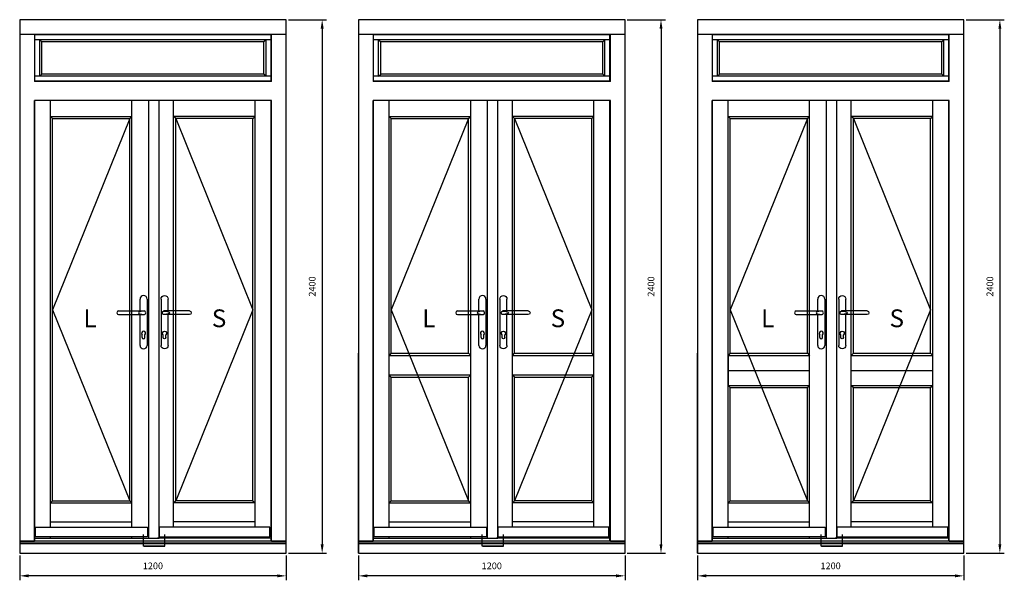
# Model space of a CAD drawing. Units: millimetres. Extents: x 7332 to 21614, y 3305 to 11083.
# Drawn here: x 7332 to 11764, y 3305 to 5827 of the extents above; entities that cross this region are included whole.
import ezdxf

# ---------------------------------------------------------------- set-up
doc = ezdxf.new("R2010")
doc.units = ezdxf.units.MM
doc.layers.get('DEFPOINTS').update_dxf_attribs({"lineweight": 25})
doc.layers.add('05', color=7, linetype='Continuous', lineweight=25)
doc.layers.add('HiLi', color=40, linetype='Continuous', plot=False)
doc.layers.add('klamka', color=7, linetype='Continuous')
doc.styles.add('Stil1_1', font='romans.shx', dxfattribs={"width": 0.75, "oblique": 15})
doc.styles.add('WYMIARY DOKŁADNE', font='stylu.ttf')
doc.dimstyles.new('EDEK', dxfattribs={"dimscale": 10, "dimtxt": 3, "dimasz": 4, "dimexe": 2, "dimexo": 1, "dimgap": 2, "dimtad": 0, "dimdec": 0, "dimzin": 0, "dimdsep": 46, "dimtxsty": 'Stil1_1', "dimcen": -3, "dimdle": 1.25, "dimclrd": 6, "dimclre": 6, "dimclrt": 6, "dimadec": 0, "dimazin": 0, "dimtfac": 0.666667, "dimtdec": 0, "dimtmove": 0, "dimatfit": 3, "dimfxl": 0, "dimtvp": 1.5, "dimtolj": 1, "dimtzin": 0, "dimarcsym": 0})

# ---------------------------------------------------------------- blocks, each defined once
blk = doc.blocks.new('*D161')
at = {"layer": '05', "color": 6, "lineweight": -2}
for p, q in [((7331.5, 3416.3), (7331.5, 3304.7)), ((8531.1, 3416.3), (8531.1, 3304.7)), ((8491.1, 3324.7), (7371.5, 3324.7))]:
    blk.add_line(p, q, dxfattribs=at)
at = {"layer": '05', "color": 6}
for points in [[(7371.5, 3331.4), (7371.5, 3318.1), (7331.5, 3324.7)], [(8491.1, 3331.4), (8491.1, 3318.1), (8531.1, 3324.7)]]:
    blk.add_solid(points, dxfattribs=at)
at = {"layer": 'DEFPOINTS', "color": 0}
for p in [(7331.5, 3426.3), (8531.1, 3426.3), (7331.5, 3324.7)]:
    blk.add_point(p, dxfattribs=at)
at = {"layer": '05', "color": 6, "insert": (7931.3, 3369.7), "char_height": 30, "attachment_point": 5, "style": 'Stil1_1'}
blk.add_mtext('\\A1;1200', dxfattribs=at)
blk = doc.blocks.new('*D162')
at = {"layer": '05', "color": 6, "lineweight": -2}
for p, q in [((8541.1, 5826.8), (8713.2, 5826.8)), ((8693.2, 5786.8), (8693.2, 3466.3)), ((8541.1, 3426.3), (8713.2, 3426.3))]:
    blk.add_line(p, q, dxfattribs=at)
at = {"layer": '05', "color": 6}
for points in [[(8686.5, 5786.8), (8699.9, 5786.8), (8693.2, 5826.8)], [(8686.5, 3466.3), (8699.9, 3466.3), (8693.2, 3426.3)]]:
    blk.add_solid(points, dxfattribs=at)
at = {"layer": 'DEFPOINTS', "color": 0}
for p in [(8531.1, 5826.8), (8531.1, 3426.3), (8693.2, 3426.3)]:
    blk.add_point(p, dxfattribs=at)
at = {"layer": '05', "color": 6, "insert": (8648.2, 4626.5), "char_height": 30, "attachment_point": 5, "rotation": 90, "style": 'Stil1_1'}
blk.add_mtext('\\A1;2400', dxfattribs=at)
blk = doc.blocks.new('A$C6BE94FFC')
at = {"layer": '05'}
for p, q in [((-215.5, 1049.8), (-215.5, 1050.2)), ((-207.7, 1058), (-92.8, 1058)), ((-207.7, 1042), (-93.6, 1042))]:
    blk.add_line(p, q, dxfattribs=at)
for centre, start, end in [((-207.7, 1050.2), 90, 180), ((-207.7, 1049.8), 180, 270)]:
    blk.add_arc(centre, 7.8, start, end, dxfattribs=at)
at = {"layer": 'HiLi'}
for p, q in [((0, 0), (0, 52.3)), ((-94, 0), (0, 0))]:
    blk.add_line(p, q, dxfattribs=at)
at = {"layer": 'klamka'}
for p, q in [((-111.5, 1058), (-111.5, 1111.5)), ((-95.5, 1127.5), (-95.5, 1127.5)), ((-79.5, 1111.5), (-79.5, 903.5)), ((-111.5, 903.5), (-111.5, 1042)), ((-101.5, 938), (-101.5, 951.3)), ((-89.5, 938), (-89.5, 951.3)), ((-95.5, 887.5), (-95.5, 887.5))]:
    blk.add_line(p, q, dxfattribs=at)
for centre, radius, start, end in [((-95.5, 1111.5), 16, 90, 180), ((-95.5, 1111.5), 16, 0, 90), ((-95.5, 1111.5), 16, 0, 90), ((-93.7, 1050), 7.8, 359.9664, 93.5355), ((-93.7, 1050), 7.8, 266.4645, 0.0336), ((-93.7, 1050), 8.02, 269.6537, 0.0336), ((-93.7, 1050), 8.02, 359.9664, 83.7812), ((-95.5, 958), 9, 311.8103, 228.1897), ((-95.5, 958), 9, 311.8103, 228.1897), ((-95.5, 958), 9, 311.8103, 228.1897), ((-95.5, 958), 9, 311.8103, 228.1897), ((-95.5, 938), 6, 180, 270), ((-95.5, 938), 6, 270, 0), ((-95.5, 903.5), 16, 180, 270), ((-95.5, 903.5), 16, 270, 0)]:
    blk.add_arc(centre, radius, start, end, dxfattribs=at)
blk.add_ellipse((-86.5, 1050), major_axis=(32, 0), ratio=0.25, start_param=1.813081, end_param=4.470104, dxfattribs=at)
blk = doc.blocks.new('*D178')
at = {"layer": '05', "color": 6, "lineweight": -2}
for p, q in [((8856.9, 3416.3), (8856.9, 3304.7)), ((10056.5, 3416.3), (10056.5, 3304.7)), ((10016.5, 3324.7), (8896.9, 3324.7))]:
    blk.add_line(p, q, dxfattribs=at)
at = {"layer": '05', "color": 6}
for points in [[(8896.9, 3331.4), (8896.9, 3318.1), (8856.9, 3324.7)], [(10016.5, 3331.4), (10016.5, 3318.1), (10056.5, 3324.7)]]:
    blk.add_solid(points, dxfattribs=at)
at = {"layer": 'DEFPOINTS', "color": 0}
for p in [(8856.9, 3426.3), (10056.5, 3426.3), (8856.9, 3324.7)]:
    blk.add_point(p, dxfattribs=at)
at = {"layer": '05', "color": 6, "insert": (9456.7, 3369.7), "char_height": 30, "attachment_point": 5, "style": 'Stil1_1'}
blk.add_mtext('\\A1;1200', dxfattribs=at)
blk = doc.blocks.new('*D179')
at = {"layer": '05', "color": 6, "lineweight": -2}
for p, q in [((10066.5, 5826.8), (10238.5, 5826.8)), ((10218.5, 5786.8), (10218.5, 3466.3)), ((10066.5, 3426.3), (10238.5, 3426.3))]:
    blk.add_line(p, q, dxfattribs=at)
at = {"layer": '05', "color": 6}
for points in [[(10211.9, 5786.8), (10225.2, 5786.8), (10218.5, 5826.8)], [(10211.9, 3466.3), (10225.2, 3466.3), (10218.5, 3426.3)]]:
    blk.add_solid(points, dxfattribs=at)
at = {"layer": 'DEFPOINTS', "color": 0}
for p in [(10056.5, 5826.8), (10056.5, 3426.3), (10218.5, 3426.3)]:
    blk.add_point(p, dxfattribs=at)
at = {"layer": '05', "color": 6, "insert": (10173.5, 4626.5), "char_height": 30, "attachment_point": 5, "rotation": 90, "style": 'Stil1_1'}
blk.add_mtext('\\A1;2400', dxfattribs=at)
blk = doc.blocks.new('*D180')
at = {"layer": '05', "color": 6, "lineweight": -2}
for p, q in [((10382.2, 3416.3), (10382.2, 3304.7)), ((11581.8, 3416.3), (11581.8, 3304.7)), ((11541.8, 3324.7), (10422.2, 3324.7))]:
    blk.add_line(p, q, dxfattribs=at)
at = {"layer": '05', "color": 6}
for points in [[(10422.2, 3331.4), (10422.2, 3318.1), (10382.2, 3324.7)], [(11541.8, 3331.4), (11541.8, 3318.1), (11581.8, 3324.7)]]:
    blk.add_solid(points, dxfattribs=at)
at = {"layer": 'DEFPOINTS', "color": 0}
for p in [(10382.2, 3426.3), (11581.8, 3426.3), (10382.2, 3324.7)]:
    blk.add_point(p, dxfattribs=at)
at = {"layer": '05', "color": 6, "insert": (10982, 3369.7), "char_height": 30, "attachment_point": 5, "style": 'Stil1_1'}
blk.add_mtext('\\A1;1200', dxfattribs=at)
blk = doc.blocks.new('*D181')
at = {"layer": '05', "color": 6, "lineweight": -2}
for p, q in [((11591.8, 5826.8), (11763.9, 5826.8)), ((11743.9, 5786.8), (11743.9, 3466.3)), ((11591.8, 3426.3), (11763.9, 3426.3))]:
    blk.add_line(p, q, dxfattribs=at)
at = {"layer": '05', "color": 6}
for points in [[(11737.2, 5786.8), (11750.5, 5786.8), (11743.9, 5826.8)], [(11737.2, 3466.3), (11750.5, 3466.3), (11743.9, 3426.3)]]:
    blk.add_solid(points, dxfattribs=at)
at = {"layer": 'DEFPOINTS', "color": 0}
for p in [(11581.8, 5826.8), (11581.8, 3426.3), (11743.9, 3426.3)]:
    blk.add_point(p, dxfattribs=at)
at = {"layer": '05', "color": 6, "insert": (11698.9, 4626.5), "char_height": 30, "attachment_point": 5, "rotation": 90, "style": 'Stil1_1'}
blk.add_mtext('\\A1;2400', dxfattribs=at)

msp = doc.modelspace()

# ---------------------------------------------------------------- linework, layer by layer
for p, q in [((7397.5, 5760.8), (7397.5, 5548.2)), ((8465.1, 5548.2), (8465.1, 5760.8)), ((8922.9, 5760.8), (8922.9, 5548.2)), ((9990.5, 5548.2), (9990.5, 5760.8)), ((10448.2, 5760.8), (10448.2, 5548.2)), ((11515.8, 5548.2), (11515.8, 5760.8)), ((8856.9, 3426.3), (8856.9, 4326.3)), ((9004.4, 4326.3), (8994.9, 4316.8)), ((8994.9, 4316.8), (9361.8, 4316.8)), ((9004.4, 4326.3), (9352.3, 4326.3)), ((9352.3, 4326.3), (9361.8, 4316.8)), ((9549.6, 4316.8), (9559.1, 4326.3)), ((9549.6, 4316.8), (9916.5, 4316.8)), ((9559.1, 4326.3), (9907, 4326.3)), ((9916.5, 4316.8), (9907, 4326.3)), ((10382.2, 3426.3), (10382.2, 4326.3)), ((10529.8, 4326.3), (10520.3, 4316.8)), ((10520.3, 4316.8), (10887.2, 4316.8)), ((10520.3, 4316.8), (10520.3, 4181.8)), ((10529.8, 4326.3), (10877.7, 4326.3)), ((10877.7, 4326.3), (10887.2, 4316.8)), ((11074.9, 4316.8), (11084.4, 4326.3)), ((11074.9, 4316.8), (11441.8, 4316.8)), ((11084.4, 4326.3), (11432.3, 4326.3)), ((11441.8, 4316.8), (11432.3, 4326.3)), ((8994.9, 4228.8), (9361.8, 4228.8)), ((9004.4, 4219.3), (8994.9, 4228.8)), ((9004.4, 4219.3), (9352.3, 4219.3)), ((9352.3, 4219.3), (9361.8, 4228.8)), ((9549.6, 4228.8), (9916.5, 4228.8)), ((9549.6, 4228.8), (9559.1, 4219.3)), ((9559.1, 4219.3), (9907, 4219.3)), ((9907, 4219.3), (9916.5, 4228.8)), ((10520.3, 4249.3), (10887.2, 4249.3)), ((11074.9, 4249.3), (11441.8, 4249.3)), ((10520.3, 4181.8), (10887.2, 4181.8)), ((10529.8, 4172.3), (10520.3, 4181.8)), ((10529.8, 4172.3), (10877.7, 4172.3)), ((10877.7, 4172.3), (10887.2, 4181.8)), ((11074.9, 4181.8), (11441.8, 4181.8)), ((11074.9, 4181.8), (11084.4, 4172.3)), ((11084.4, 4172.3), (11432.3, 4172.3)), ((11432.3, 4172.3), (11441.8, 4181.8))]:
    msp.add_line(p, q)
at = {"layer": '05'}
for p, q in [((7331.5, 5826.8), (7331.5, 3426.3)), ((8531.1, 5826.8), (7331.5, 5826.8)), ((8531.1, 3426.3), (8531.1, 5826.8)), ((8856.9, 5826.8), (8856.9, 3426.3)), ((10056.5, 5826.8), (8856.9, 5826.8)), ((10056.5, 3426.3), (10056.5, 5826.8)), ((10382.2, 5826.8), (10382.2, 3426.3)), ((11581.8, 5826.8), (10382.2, 5826.8)), ((11581.8, 3426.3), (11581.8, 5826.8)), ((8531.1, 5760.8), (7331.5, 5760.8)), ((8465.1, 5759), (7397.5, 5759)), ((8465.1, 5736.3), (7397.5, 5736.3)), ((7399.3, 5550.1), (7399.3, 5759)), ((7422, 5572.8), (7422, 5736.3)), ((7422, 5736.3), (7431.5, 5726.8)), ((8431.2, 5726.8), (7431.5, 5726.8)), ((7431.5, 5582.3), (7431.5, 5726.8)), ((8440.7, 5736.3), (8431.2, 5726.8)), ((8431.2, 5582.3), (8431.2, 5726.8)), ((8440.7, 5572.8), (8440.7, 5736.3)), ((8463.4, 5550.1), (8463.4, 5759)), ((10056.5, 5760.8), (8856.9, 5760.8)), ((9990.5, 5759), (8922.9, 5759)), ((9990.5, 5736.3), (8922.9, 5736.3)), ((8924.7, 5550.1), (8924.7, 5759)), ((8947.4, 5572.8), (8947.4, 5736.3)), ((8947.4, 5736.3), (8956.9, 5726.8)), ((9956.5, 5726.8), (8956.9, 5726.8)), ((8956.9, 5582.3), (8956.9, 5726.8)), ((9966, 5736.3), (9956.5, 5726.8)), ((9956.5, 5582.3), (9956.5, 5726.8)), ((9966, 5572.8), (9966, 5736.3)), ((9988.7, 5550.1), (9988.7, 5759)), ((11581.8, 5760.8), (10382.2, 5760.8)), ((11515.8, 5759), (10448.2, 5759)), ((11515.8, 5736.3), (10448.2, 5736.3)), ((10450, 5550.1), (10450, 5759)), ((10472.7, 5572.8), (10472.7, 5736.3)), ((10472.7, 5736.3), (10482.2, 5726.8)), ((11481.9, 5726.8), (10482.2, 5726.8)), ((10482.2, 5582.3), (10482.2, 5726.8)), ((11491.4, 5736.3), (11481.9, 5726.8)), ((11481.9, 5582.3), (11481.9, 5726.8)), ((11491.4, 5572.8), (11491.4, 5736.3)), ((11514.1, 5550.1), (11514.1, 5759)), ((8465.1, 5572.8), (7397.5, 5572.8)), ((8465.1, 5550.1), (7397.5, 5550.1)), ((8465.1, 5548.2), (7397.5, 5548.2)), ((7422, 5572.8), (7431.5, 5582.3)), ((8431.2, 5582.3), (7431.5, 5582.3)), ((8440.7, 5572.8), (8431.2, 5582.3)), ((9990.5, 5572.8), (8922.9, 5572.8)), ((9990.5, 5550.1), (8922.9, 5550.1)), ((9990.5, 5548.2), (8922.9, 5548.2)), ((8947.4, 5572.8), (8956.9, 5582.3)), ((9956.5, 5582.3), (8956.9, 5582.3)), ((9966, 5572.8), (9956.5, 5582.3)), ((11515.8, 5572.8), (10448.2, 5572.8)), ((11515.8, 5550.1), (10448.2, 5550.1)), ((11515.8, 5548.2), (10448.2, 5548.2)), ((10472.7, 5572.8), (10482.2, 5582.3)), ((11481.9, 5582.3), (10482.2, 5582.3)), ((11491.4, 5572.8), (11481.9, 5582.3)), ((8465.1, 5463.3), (7397.5, 5463.3)), ((7397.5, 5463.3), (7397.5, 3480.7)), ((7397.5, 3480.7), (7397.5, 5463.3)), ((7469.6, 3544.3), (7469.6, 5463.3)), ((7836.5, 3544.3), (7836.5, 5463.3)), ((7912.2, 3494.3), (7912.2, 5463.3)), ((7959.2, 3494.3), (7959.2, 5463.3)), ((8024.2, 3544.3), (8024.2, 5463.3)), ((8391.1, 3544.3), (8391.1, 5463.3)), ((8463.2, 3480.7), (8463.2, 5463.3)), ((8465.1, 3480.7), (8465.1, 5463.3)), ((9990.5, 5463.3), (8922.9, 5463.3)), ((8922.9, 5463.3), (8922.9, 3480.7)), ((8922.9, 3480.7), (8922.9, 5463.3)), ((8994.9, 3544.3), (8994.9, 5463.3)), ((9361.8, 3544.3), (9361.8, 5463.3)), ((9437.5, 3494.3), (9437.5, 5463.3)), ((9484.5, 3494.3), (9484.5, 5463.3)), ((9549.6, 3544.3), (9549.6, 5463.3)), ((9916.5, 3544.3), (9916.5, 5463.3)), ((9988.5, 3480.7), (9988.5, 5463.3)), ((9990.5, 3480.7), (9990.5, 5463.3)), ((11515.8, 5463.3), (10448.2, 5463.3)), ((10448.2, 5463.3), (10448.2, 3480.7)), ((10448.2, 3480.7), (10448.2, 5463.3)), ((10520.3, 3544.3), (10520.3, 5463.3)), ((10887.2, 3544.3), (10887.2, 5463.3)), ((10962.8, 3494.3), (10962.8, 5463.3)), ((11009.8, 3494.3), (11009.8, 5463.3)), ((11074.9, 3544.3), (11074.9, 5463.3)), ((11441.8, 3544.3), (11441.8, 5463.3)), ((11513.9, 3480.7), (11513.9, 5463.3)), ((11515.8, 3480.7), (11515.8, 5463.3)), ((7469.6, 5391.3), (7836.5, 5391.3)), ((7479.1, 5381.8), (7469.6, 5391.3)), ((7479.1, 3662.8), (7479.1, 5381.8)), ((7479.1, 5381.8), (7827, 5381.8)), ((7827, 5381.8), (7836.5, 5391.3)), ((7827, 3662.8), (7827, 5381.8)), ((8391.1, 5391.3), (8024.2, 5391.3)), ((8033.7, 5381.8), (8024.2, 5391.3)), ((8033.7, 3662.8), (8033.7, 5381.8)), ((8381.6, 5381.8), (8033.7, 5381.8)), ((8381.6, 5381.8), (8391.1, 5391.3)), ((8381.6, 3662.8), (8381.6, 5381.8)), ((8994.9, 5391.3), (9361.8, 5391.3)), ((9004.4, 5381.8), (8994.9, 5391.3)), ((9004.4, 5381.8), (9352.3, 5381.8)), ((9004.4, 4326.3), (9004.4, 5381.8)), ((9352.3, 5381.8), (9361.8, 5391.3)), ((9352.3, 4326.3), (9352.3, 5381.8)), ((9916.5, 5391.3), (9549.6, 5391.3)), ((9559.1, 5381.8), (9549.6, 5391.3)), ((9907, 5381.8), (9559.1, 5381.8)), ((9559.1, 4326.3), (9559.1, 5381.8)), ((9907, 5381.8), (9916.5, 5391.3)), ((9907, 4326.3), (9907, 5381.8)), ((10520.3, 5391.3), (10887.2, 5391.3)), ((10529.8, 5381.8), (10520.3, 5391.3)), ((10529.8, 4326.3), (10529.8, 5381.8)), ((10529.8, 5381.8), (10877.7, 5381.8)), ((10877.7, 5381.8), (10887.2, 5391.3)), ((10877.7, 4326.3), (10877.7, 5381.8)), ((11441.8, 5391.3), (11074.9, 5391.3)), ((11084.4, 5381.8), (11074.9, 5391.3)), ((11084.4, 4326.3), (11084.4, 5381.8)), ((11432.3, 5381.8), (11084.4, 5381.8)), ((11432.3, 5381.8), (11441.8, 5391.3)), ((11432.3, 4326.3), (11432.3, 5381.8)), ((9004.4, 3662.8), (9004.4, 4219.3)), ((9352.3, 3662.8), (9352.3, 4219.3)), ((9559.1, 3662.8), (9559.1, 4219.3)), ((9907, 3662.8), (9907, 4219.3)), ((10529.8, 3662.8), (10529.8, 4172.3)), ((10877.7, 3662.8), (10877.7, 4172.3)), ((11084.4, 3662.8), (11084.4, 4172.3)), ((11432.3, 3662.8), (11432.3, 4172.3)), ((7479.1, 3662.8), (7469.6, 3653.3)), ((7469.6, 3653.3), (7836.5, 3653.3)), ((7479.1, 3662.8), (7827, 3662.8)), ((7827, 3662.8), (7836.5, 3653.3)), ((8033.7, 3662.8), (8024.2, 3653.3)), ((8391.1, 3653.3), (8024.2, 3653.3)), ((8381.6, 3662.8), (8033.7, 3662.8)), ((8381.6, 3662.8), (8391.1, 3653.3)), ((9004.4, 3662.8), (8994.9, 3653.3)), ((8994.9, 3653.3), (9361.8, 3653.3)), ((9004.4, 3662.8), (9352.3, 3662.8)), ((9352.3, 3662.8), (9361.8, 3653.3)), ((9559.1, 3662.8), (9549.6, 3653.3)), ((9916.5, 3653.3), (9549.6, 3653.3)), ((9907, 3662.8), (9559.1, 3662.8)), ((9907, 3662.8), (9916.5, 3653.3)), ((10529.8, 3662.8), (10520.3, 3653.3)), ((10520.3, 3653.3), (10887.2, 3653.3)), ((10529.8, 3662.8), (10877.7, 3662.8)), ((10877.7, 3662.8), (10887.2, 3653.3)), ((11084.4, 3662.8), (11074.9, 3653.3)), ((11441.8, 3653.3), (11074.9, 3653.3)), ((11432.3, 3662.8), (11084.4, 3662.8)), ((11432.3, 3662.8), (11441.8, 3653.3)), ((7469.6, 3567.8), (7836.5, 3567.8)), ((8391.1, 3567.8), (8024.2, 3567.8)), ((8994.9, 3567.8), (9361.8, 3567.8)), ((9916.5, 3567.8), (9549.6, 3567.8)), ((10520.3, 3567.8), (10887.2, 3567.8)), ((11441.8, 3567.8), (11074.9, 3567.8)), ((8531.1, 3480.7), (7331.5, 3480.7)), ((7331.5, 3480.7), (7397.5, 3480.7)), ((8531.1, 3471.3), (7331.5, 3471.3)), ((8531.1, 3469.3), (7331.5, 3469.3)), ((7397.5, 3494.3), (7959.2, 3494.3)), ((7469.6, 3494.3), (7469.6, 3500.3)), ((7836.5, 3494.3), (7836.5, 3500.3)), ((8463.2, 3494.3), (7952.2, 3494.3)), ((8024.2, 3494.3), (8024.2, 3500.3)), ((8391.1, 3494.3), (8391.1, 3500.3)), ((8465.1, 3480.7), (8531.1, 3480.7)), ((10056.5, 3480.7), (8856.9, 3480.7)), ((8856.9, 3480.7), (8922.9, 3480.7)), ((10056.5, 3471.3), (8856.9, 3471.3)), ((10056.5, 3469.3), (8856.9, 3469.3)), ((8922.9, 3494.3), (9484.5, 3494.3)), ((8994.9, 3494.3), (8994.9, 3500.3)), ((9361.8, 3494.3), (9361.8, 3500.3)), ((9988.5, 3494.3), (9477.5, 3494.3)), ((9549.6, 3494.3), (9549.6, 3500.3)), ((9916.5, 3494.3), (9916.5, 3500.3)), ((9990.5, 3480.7), (10056.5, 3480.7)), ((11581.8, 3480.7), (10382.2, 3480.7)), ((10382.2, 3480.7), (10448.2, 3480.7)), ((11581.8, 3471.3), (10382.2, 3471.3)), ((11581.8, 3469.3), (10382.2, 3469.3)), ((10448.2, 3494.3), (11009.8, 3494.3)), ((10520.3, 3494.3), (10520.3, 3500.3)), ((10887.2, 3494.3), (10887.2, 3500.3)), ((11513.9, 3494.3), (11002.9, 3494.3)), ((11074.9, 3494.3), (11074.9, 3500.3)), ((11441.8, 3494.3), (11441.8, 3500.3)), ((11515.8, 3480.7), (11581.8, 3480.7)), ((7331.5, 3426.3), (8531.1, 3426.3)), ((8856.9, 3426.3), (10056.5, 3426.3)), ((10382.2, 3426.3), (11581.8, 3426.3))]:
    msp.add_line(p, q, dxfattribs=at)
at = {"layer": '05', "color": 1}
for p, q in [((7827, 5381.8), (7479.1, 4520.8)), ((8033.7, 5381.8), (8381.6, 4520.8)), ((9352.3, 5381.8), (9004.4, 4520.8)), ((9559.1, 5381.8), (9907, 4520.8)), ((10877.7, 5381.8), (10529.8, 4520.8)), ((11084.4, 5381.8), (11432.3, 4520.8)), ((7479.1, 4520.8), (7827, 3662.8)), ((8381.6, 4520.8), (8033.7, 3662.8)), ((9004.4, 4520.8), (9352.3, 3662.8)), ((9907, 4520.8), (9559.1, 3662.8)), ((10529.8, 4520.8), (10877.7, 3662.8)), ((11432.3, 4520.8), (11084.4, 3662.8))]:
    msp.add_line(p, q, dxfattribs=at)
at = {"layer": '05'}
for points in [[(7907.1, 3500.3), (7402.5, 3500.3), (7402.5, 3544.3), (7907.1, 3544.3)], [(7959.2, 3500.3), (8458.2, 3500.3), (8458.2, 3544.3), (7959.2, 3544.3)], [(9432.5, 3500.3), (8927.9, 3500.3), (8927.9, 3544.3), (9432.5, 3544.3)], [(9484.5, 3500.3), (9983.5, 3500.3), (9983.5, 3544.3), (9484.5, 3544.3)], [(10957.8, 3500.3), (10453.2, 3500.3), (10453.2, 3544.3), (10957.8, 3544.3)], [(11009.8, 3500.3), (11508.9, 3500.3), (11508.9, 3544.3), (11009.8, 3544.3)]]:
    msp.add_lwpolyline(points, close=True, dxfattribs=at)

# ---------------------------------------------------------------- block references
for p in [(7984.7, 3458.3), (9510, 3458.3), (11035.3, 3458.3)]:
    msp.add_blockref('A$C6BE94FFC', p, dxfattribs=at)
at = {"layer": '05', "xscale": -1}
for p in [(7888.2, 3458.3), (9413.5, 3458.3), (10938.8, 3458.3)]:
    msp.add_blockref('A$C6BE94FFC', p, dxfattribs=at)

# ---------------------------------------------------------------- texts
at = {"layer": '05', "char_height": 80, "width": 50.014, "attachment_point": 1, "style": 'WYMIARY DOKŁADNE'}
for s, insert in [('{\\fVerdana|b0|i0|c0|p34;L}', (7618.5, 4523.4)), ('{\\fVerdana|b0|i0|c0|p34;S}', (8196.5, 4523.4)), ('{\\fVerdana|b0|i0|c0|p34;L}', (9143.9, 4523.4)), ('{\\fVerdana|b0|i0|c0|p34;S}', (9721.8, 4523.4)), ('{\\fVerdana|b0|i0|c0|p34;L}', (10669.2, 4523.4)), ('{\\fVerdana|b0|i0|c0|p34;S}', (11247.2, 4523.4))]:
    msp.add_mtext(s, dxfattribs=dict(at, insert=insert))

# ---------------------------------------------------------------- dimensions: what is measured, and where the dimension line sits
at = {"layer": '05'}
for base, p1, p2, picture, middle in [((8693.1864, 3426.3129), (8531.1307, 5826.7618), (8531.1307, 3426.3129), '*D162', (8648.1864, 4626.5373)), ((10218.5298, 3426.3129), (10056.474, 5826.7618), (10056.474, 3426.3129), '*D179', (10173.5298, 4626.5373)), ((11743.8731, 3426.3129), (11581.8174, 5826.7618), (11581.8174, 3426.3129), '*D181', (11698.8731, 4626.5373))]:
    dim = msp.add_linear_dim(base=base, p1=p1, p2=p2, angle=90, dimstyle='EDEK', override={"dimfxl": 4}, dxfattribs=at)
    dim.commit()
    dim.dimension.update_dxf_attribs({"geometry": picture, "text_midpoint": middle})
for base, p1, p2, picture, middle in [((7331.5, 3324.7), (8531.1, 3426.3), (7331.5, 3426.3), '*D161', (7931.3, 3369.7)), ((8856.9, 3324.7), (10056.5, 3426.3), (8856.9, 3426.3), '*D178', (9456.7, 3369.7)), ((10382.2, 3324.7), (11581.8, 3426.3), (10382.2, 3426.3), '*D180', (10982, 3369.7))]:
    dim = msp.add_linear_dim(base=base, p1=p1, p2=p2, dimstyle='EDEK', override={"dimfxl": 4}, dxfattribs=at)
    dim.commit()
    dim.dimension.update_dxf_attribs({"geometry": picture, "text_midpoint": middle})

doc.saveas('drawing.dxf')
